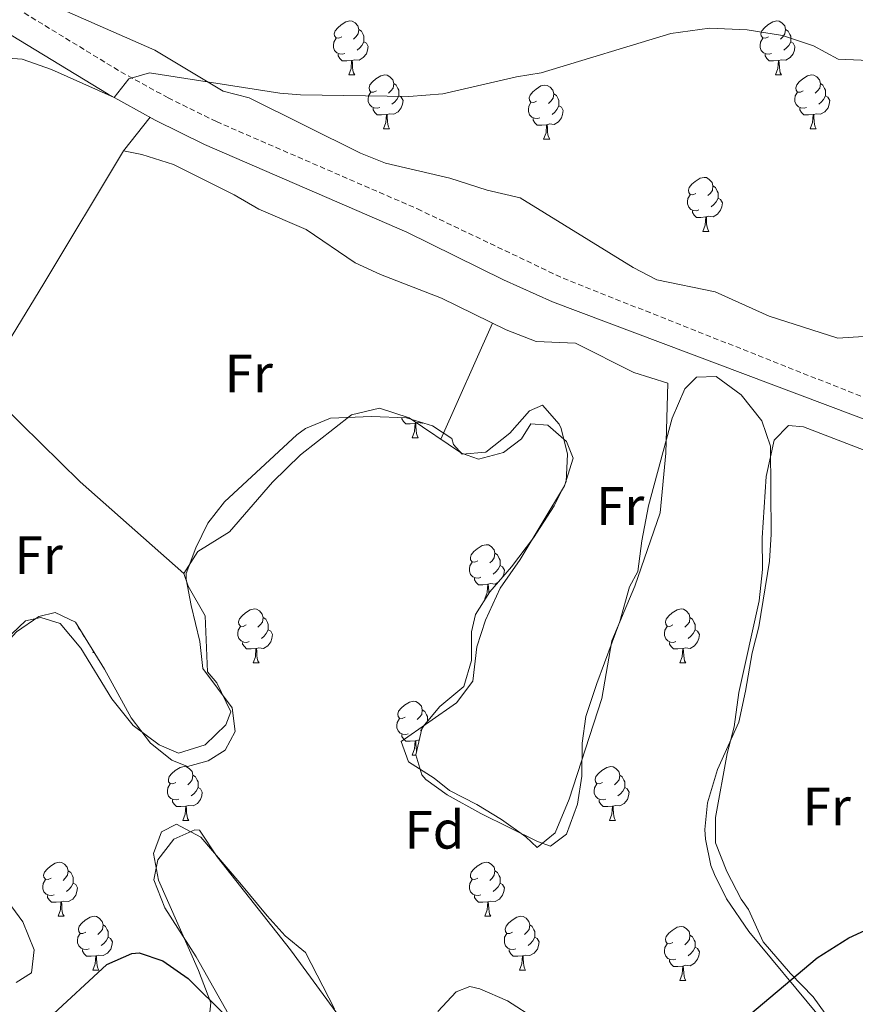
# Model space of a CAD drawing. Units: metres. Extents: x 552005 to 556483, y 4725922 to 4728927.
# Drawn here: x 555309 to 555464, y 4726762 to 4726945 of the extents above; entities that cross this region are included whole.
import ezdxf
from ezdxf.enums import TextEntityAlignment as Align

# ---------------------------------------------------------------- set-up
doc = ezdxf.new("R2010")
doc.units = ezdxf.units.M
doc.header["$MEASUREMENT"] = 0
doc.linetypes.add('TRAZOSX2', pattern=[1.5, 1, -0.5])
for name, color, linetype, lineweight in [('Level 21', 19, 'Continuous', 0), ('Level 35', 92, 'Continuous', 0), ('Level 36', 19, 'Continuous', 40), ('Level 37', 92, 'Continuous', 0), ('Level 4', 36, 'Continuous', 30), ('Level 5', 36, 'Continuous', 0)]:
    doc.layers.add(name, color=color, linetype=linetype, lineweight=lineweight)
doc.styles.add('Arial', font='ARIAL.TTF', dxfattribs={"height": 0.2})

msp = doc.modelspace()

# ---------------------------------------------------------------- linework, layer by layer
at = {"layer": 'Level 21', "color": 19, "linetype": 'Continuous', "lineweight": 0}
msp.add_polyline3d([(555845.51, 4726697.16, 573.94), (555786.59, 4726722.6, 574.78), (555772.47, 4726727.8, 574.96), (555759.83, 4726733.32, 574.96), (555744.79, 4726738.36, 574.72), (555701.43, 4726758.52, 574.48), (555655.99, 4726778.44, 574.84), (555609.99, 4726799.8, 575.32), (555565.07, 4726821.48, 576.22), (555543.75, 4726832.28, 576.52), (555507.55, 4726852.36, 577.36), (555494.15, 4726859.08, 577.48), (555478.91, 4726865.96, 577.54), (555407.65, 4726892.81, 578.2), (555398.52, 4726896.88, 578.42), (555380.57, 4726905.7, 579.06), (555342.97, 4726922.03, 579.86), (555333.81, 4726926.55, 580.04), (555325.04, 4726931.36, 580.22), (555307.05, 4726942.34, 580.62), (555286.05, 4726954.25, 580.96)], dxfattribs=at)
at = {"layer": 'Level 21', "color": 19, "linetype": 'TRAZOSX2', "lineweight": 0}
msp.add_polyline3d([(555309.47, 4726946.45, 580.62), (555327.43, 4726935.49, 580.22), (555336.2, 4726930.68, 580.03), (555345.18, 4726926.27, 579.86), (555382.55, 4726910.05, 579.06), (555409.63, 4726897.16, 578.2), (555480.35, 4726869.16, 577.54), (555495.66, 4726862.25, 577.48), (555509.19, 4726855.47, 577.36), (555545.39, 4726835.38, 576.52), (555566.62, 4726824.63, 576.22), (555611.49, 4726802.97, 575.32), (555657.43, 4726781.64, 574.84), (555702.87, 4726761.72, 574.48), (555746.09, 4726741.62, 574.72), (555761.09, 4726736.6, 574.96), (555773.78, 4726731.05, 574.96), (555787.89, 4726725.86, 574.78), (555847, 4726700.33, 573.94)], dxfattribs=at)
at = {"layer": 'Level 35', "color": 92, "linetype": 'Continuous', "lineweight": 0, "ltscale": 0.5}
for points in [[(555469.31, 4726886.6, 580.89), (555460.67, 4726886.04, 581.01), (555447.95, 4726890.12, 581.11), (555437.89, 4726894.62, 581.07), (555427.07, 4726896.85, 581.07), (555422.63, 4726899.14, 581.07), (555401.67, 4726912.13, 581.07), (555395.51, 4726913.51, 581.61), (555388.55, 4726915.73, 581.75), (555376.63, 4726918.53, 582.03), (555371.99, 4726920.4, 582.09), (555351.27, 4726930.69, 582.35), (555346.41, 4726931.92, 582.54), (555333.72, 4726939.56, 582.74), (555304.03, 4726952.61, 583.37)], [(555336.87, 4726807.65, 579.76), (555339.79, 4726806.45, 579.72), (555343.63, 4726807.49, 579.7), (555346.83, 4726809.49, 579.72), (555348.67, 4726812.93, 579.74), (555348.11, 4726817.33, 579.82), (555342.65, 4726824.66, 580.31), (555342.07, 4726829.65, 580.62), (555340.47, 4726836.37, 581), (555339.55, 4726841.25, 580.98), (555339.58, 4726842.33, 580.98), (555341.35, 4726847.09, 581), (555343.59, 4726851.65, 581.02), (555346.71, 4726855.65, 581.02), (555360.11, 4726868.05, 581), (555361.77, 4726869.25, 581), (555366.39, 4726871.17, 581.02), (555373.99, 4726871.5, 581.01), (555380.54, 4726871.21, 580.99), (555385.35, 4726869.73, 580.98), (555388.95, 4726867.41, 580.54), (555389.23, 4726866.29, 580.36), (555390.87, 4726864.45, 580.36), (555395.23, 4726864.85, 580.36), (555399.71, 4726868.37, 580.36), (555403.39, 4726872.53, 580.4), (555405.79, 4726873.57, 580.4), (555408.91, 4726870.05, 580.42), (555409.26, 4726869.28, 580.42), (555410.43, 4726864.45, 580.34), (555410.18, 4726859.31, 580.19), (555407.95, 4726854.85, 579.94), (555404.11, 4726848.93, 579.76), (555400.03, 4726843.57, 579.44), (555395.99, 4726838.92, 579.1), (555393.35, 4726834.69, 578.82), (555392.59, 4726831.45, 578.74), (555392.6, 4726826.13, 578.74), (555391.19, 4726821.33, 578.74), (555386.71, 4726817.57, 578.74), (555383.83, 4726814.21, 578.7), (555383.39, 4726813.43, 578.68), (555382.27, 4726808.61, 578.5), (555383.39, 4726804.93, 578.3), (555384.11, 4726804.06, 578.26), (555388.07, 4726801.17, 578.1), (555394.35, 4726797.73, 577.94), (555404.87, 4726792.53, 577.7), (555407.31, 4726791.65, 577.7), (555410.27, 4726793.88, 577.86), (555412.27, 4726799.48, 578.1), (555413.11, 4726804.68, 578.22), (555413.17, 4726810.77, 578.41), (555413.83, 4726815.73, 578.42), (555415.87, 4726821.89, 578.9), (555420.19, 4726833.41, 579.44), (555421.95, 4726839.81, 579.8), (555423.51, 4726842.69, 580.08), (555424.27, 4726848.37, 580.06), (555425.51, 4726854.85, 580.26), (555429.87, 4726871.17, 580.9), (555432.27, 4726876.61, 581.2), (555434.39, 4726878.77, 581.22), (555438.07, 4726878.92, 581.22), (555442.75, 4726875.48, 581.18)], [(555442.75, 4726875.48, 581.18), (555446.56, 4726870.7, 581.11), (555448.15, 4726865.96, 581), (555448.27, 4726849.6, 581), (555447.99, 4726844.6, 580.92), (555446.02, 4726832.38, 580.31), (555444.75, 4726827.56, 579.88), (555443.55, 4726820.44, 579.1), (555442.31, 4726814.68, 578.14), (555438.31, 4726805.88, 578.14), (555436.47, 4726799.72, 578.14), (555435.97, 4726794.73, 578.14), (555436.07, 4726792.92, 578.14), (555437.09, 4726788.05, 578.14), (555437.75, 4726786.36, 578.14), (555440, 4726781.89, 578.09), (555444.13, 4726775.78, 578.08), (555457.11, 4726760.2, 578.08), (555465.03, 4726749.48, 577.9)], [(555304.16, 4726764.94, 579.34), (555304.59, 4726765.81, 579.34), (555305.19, 4726769.97, 579.34), (555305.14, 4726774.96, 579.34), (555304.91, 4726777.49, 579.34), (555303.61, 4726782.31, 579.44), (555300.76, 4726786.92, 579.67), (555293.31, 4726795.97, 580.24), (555291.41, 4726798.99, 580.41), (555296.81, 4726807.49, 580.13), (555297.59, 4726812.45, 580.34), (555299.79, 4726817.73, 580.72), (555301.03, 4726819.97, 581.16), (555300.55, 4726821.89, 581.46), (555303.27, 4726826.29, 581.54), (555308.01, 4726831.5, 581.61), (555312.19, 4726834.29, 581.7), (555315.19, 4726835.09, 581.68), (555318.99, 4726833.25, 581.46), (555324.35, 4726824.53, 580.6), (555329.31, 4726815.49, 580.16), (555332.95, 4726810.76, 579.92), (555336.87, 4726807.65, 579.76)], [(555367.15, 4726761.41, 578.26), (555361.71, 4726771.89, 578.38), (555357.99, 4726775.01, 578.8), (555354.62, 4726778.68, 579.19), (555349.55, 4726784.85, 579.64), (555342.28, 4726793.29, 579.53), (555337.75, 4726795.73, 579.52), (555334.95, 4726794.29, 579.4), (555333.51, 4726790.29, 579.4), (555334.41, 4726785.36, 579.34), (555341.83, 4726768.53, 579.34), (555344.15, 4726762.53, 579.28), (555343.67, 4726757.89, 579.34)], [(555404.68, 4726759.47, 577.66), (555399.31, 4726762.9, 577.66), (555394.13, 4726765.16, 577.69), (555392.27, 4726765.57, 577.72), (555389.75, 4726764.61, 577.78), (555386.31, 4726760.92, 577.77)]]:
    msp.add_polyline3d(points, dxfattribs=at)
at = {"layer": 'Level 36', "color": 92, "linetype": 'Continuous', "lineweight": 0}
for points in [[(555368.47, 4726942.02, 0.01), (555367.93, 4726941.75, 0.01), (555367.41, 4726941.81, 0.01), (555367.14, 4726942.18, 0.01), (555367.09, 4726942.6, 0.01), (555367.25, 4726943.12, 0.01), (555367.73, 4726943.72, 0.01), (555368.36, 4726944.25, 0.01), (555369.26, 4726944.83, 0.01), (555370.01, 4726944.99, 0.01), (555370.43, 4726944.94, 0.01), (555370.96, 4726944.62, 0.01), (555371.49, 4726944.04, 0.01), (555371.65, 4726943.4, 0.01), (555371.54, 4726942.55, 0.01), (555371.11, 4726942.02, 0.01), (555370.69, 4726941.59, 0.01)], [(555447.79, 4726942.02, 0.01), (555447.26, 4726941.75, 0.01), (555446.73, 4726941.81, 0.01), (555446.47, 4726942.18, 0.01), (555446.41, 4726942.6, 0.01), (555446.57, 4726943.12, 0.01), (555447.05, 4726943.72, 0.01), (555447.69, 4726944.25, 0.01), (555448.59, 4726944.83, 0.01), (555449.33, 4726944.99, 0.01), (555449.76, 4726944.94, 0.01), (555450.29, 4726944.62, 0.01), (555450.82, 4726944.04, 0.01), (555450.98, 4726943.4, 0.01), (555450.87, 4726942.55, 0.01), (555450.44, 4726942.02, 0.01), (555450.02, 4726941.59, 0.01)], [(555371.65, 4726943.4, 0.01), (555372.13, 4726943.08, 0.01), (555372.44, 4726942.44, 0.01), (555372.6, 4726942.12, 0.01), (555372.6, 4726941.54, 0.01), (555372.6, 4726941.12, 0.01), (555372.23, 4726940.43, 0.01), (555371.81, 4726939.95, 0.01), (555371.33, 4726939.53, 0.01)], [(555450.98, 4726943.4, 0.01), (555451.45, 4726943.08, 0.01), (555451.77, 4726942.44, 0.01), (555451.93, 4726942.12, 0.01), (555451.93, 4726941.54, 0.01), (555451.93, 4726941.12, 0.01), (555451.56, 4726940.43, 0.01), (555451.14, 4726939.95, 0.01), (555450.66, 4726939.53, 0.01)], [(555369.05, 4726938.94, 0.01), (555368.63, 4726938.78, 0.01), (555368.04, 4726938.84, 0.01), (555367.57, 4726939.05, 0.01), (555367.14, 4726939.47, 0.01), (555366.93, 4726940.06, 0.01), (555366.93, 4726940.48, 0.01), (555366.98, 4726941.06, 0.01), (555367.41, 4726941.75, 0.01)], [(555372.6, 4726941.12, 0.01), (555373.05, 4726940.87, 0.01), (555373.4, 4726940.25, 0.01), (555373.29, 4726939.53, 0.01), (555373.08, 4726938.89, 0.01), (555372.49, 4726938.15, 0.01), (555371.7, 4726937.67, 0.01), (555370.85, 4726937.77, 0.01), (555370.42, 4726937.64, 0.01)], [(555448.38, 4726938.94, 0.01), (555447.95, 4726938.78, 0.01), (555447.37, 4726938.84, 0.01), (555446.89, 4726939.05, 0.01), (555446.47, 4726939.47, 0.01), (555446.25, 4726940.06, 0.01), (555446.25, 4726940.48, 0.01), (555446.31, 4726941.06, 0.01), (555446.73, 4726941.75, 0.01)], [(555451.93, 4726941.12, 0.01), (555452.38, 4726940.87, 0.01), (555452.73, 4726940.25, 0.01), (555452.62, 4726939.53, 0.01), (555452.41, 4726938.89, 0.01), (555451.82, 4726938.15, 0.01), (555451.03, 4726937.67, 0.01), (555450.18, 4726937.77, 0.01), (555449.75, 4726937.64, 0.01)], [(555370.31, 4726937.64, 0.01), (555369.42, 4726937.56, 0.01), (555368.57, 4726937.56, 0.01), (555368.15, 4726937.99, 0.01), (555367.83, 4726938.46, 0.01), (555367.83, 4726938.78, 0.01)], [(555369.77, 4726934.96, 0.01), (555370.2, 4726936.12, 0.01), (555370.31, 4726937.64, 0.01), (555370.42, 4726937.64, 0.01), (555370.45, 4726937.06, 0.01), (555370.49, 4726936.37, 0.01), (555370.56, 4726935.76, 0.01), (555370.67, 4726935.36, 0.01), (555370.89, 4726934.96, 0.01)], [(555449.64, 4726937.64, 0.01), (555448.75, 4726937.56, 0.01), (555447.9, 4726937.56, 0.01), (555447.48, 4726937.99, 0.01), (555447.16, 4726938.46, 0.01), (555447.16, 4726938.78, 0.01)], [(555449.09, 4726934.96, 0.01), (555449.53, 4726936.12, 0.01), (555449.64, 4726937.64, 0.01), (555449.75, 4726937.64, 0.01), (555449.78, 4726937.06, 0.01), (555449.82, 4726936.37, 0.01), (555449.89, 4726935.76, 0.01), (555450, 4726935.36, 0.01), (555450.22, 4726934.96, 0.01)], [(555369.77, 4726934.96, 0.01), (555370.89, 4726934.96, 0.01)], [(555374.94, 4726931.98, 0.01), (555374.41, 4726931.72, 0.01), (555373.88, 4726931.77, 0.01), (555373.61, 4726932.14, 0.01), (555373.56, 4726932.57, 0.01), (555373.72, 4726933.09, 0.01), (555374.2, 4726933.68, 0.01), (555374.83, 4726934.21, 0.01), (555375.73, 4726934.8, 0.01), (555376.48, 4726934.96, 0.01), (555376.91, 4726934.9, 0.01), (555377.43, 4726934.59, 0.01), (555377.97, 4726934, 0.01), (555378.13, 4726933.36, 0.01), (555378.01, 4726932.51, 0.01), (555377.59, 4726931.98, 0.01), (555377.17, 4726931.56, 0.01)], [(555449.09, 4726934.96, 0.01), (555450.22, 4726934.96, 0.01)], [(555454.27, 4726931.98, 0.01), (555453.74, 4726931.72, 0.01), (555453.21, 4726931.77, 0.01), (555452.94, 4726932.14, 0.01), (555452.89, 4726932.57, 0.01), (555453.05, 4726933.09, 0.01), (555453.53, 4726933.68, 0.01), (555454.16, 4726934.21, 0.01), (555455.06, 4726934.8, 0.01), (555455.81, 4726934.96, 0.01), (555456.23, 4726934.9, 0.01), (555456.76, 4726934.59, 0.01), (555457.29, 4726934, 0.01), (555457.45, 4726933.36, 0.01), (555457.34, 4726932.51, 0.01), (555456.92, 4726931.98, 0.01), (555456.5, 4726931.56, 0.01)], [(555378.13, 4726933.36, 0.01), (555378.6, 4726933.05, 0.01), (555378.91, 4726932.41, 0.01), (555379.07, 4726932.09, 0.01), (555379.07, 4726931.51, 0.01), (555379.07, 4726931.08, 0.01), (555378.71, 4726930.39, 0.01), (555378.29, 4726929.91, 0.01), (555377.81, 4726929.49, 0.01)], [(555404.71, 4726930.08, 0.01), (555404.18, 4726929.81, 0.01), (555403.65, 4726929.87, 0.01), (555403.39, 4726930.24, 0.01), (555403.33, 4726930.66, 0.01), (555403.49, 4726931.18, 0.01), (555403.97, 4726931.78, 0.01), (555404.61, 4726932.31, 0.01), (555405.51, 4726932.89, 0.01), (555406.25, 4726933.05, 0.01), (555406.68, 4726933, 0.01), (555407.21, 4726932.68, 0.01), (555407.74, 4726932.1, 0.01), (555407.9, 4726931.46, 0.01), (555407.79, 4726930.61, 0.01), (555407.36, 4726930.08, 0.01), (555406.94, 4726929.65, 0.01)], [(555457.45, 4726933.36, 0.01), (555457.93, 4726933.05, 0.01), (555458.24, 4726932.41, 0.01), (555458.4, 4726932.09, 0.01), (555458.4, 4726931.51, 0.01), (555458.4, 4726931.08, 0.01), (555458.03, 4726930.39, 0.01), (555457.61, 4726929.91, 0.01), (555457.13, 4726929.49, 0.01)], [(555375.53, 4726928.9, 0.01), (555375.1, 4726928.74, 0.01), (555374.51, 4726928.8, 0.01), (555374.04, 4726929.01, 0.01), (555373.61, 4726929.44, 0.01), (555373.4, 4726930.02, 0.01), (555373.4, 4726930.44, 0.01), (555373.45, 4726931.03, 0.01), (555373.88, 4726931.72, 0.01)], [(555379.07, 4726931.08, 0.01), (555379.53, 4726930.83, 0.01), (555379.87, 4726930.22, 0.01), (555379.77, 4726929.49, 0.01), (555379.55, 4726928.85, 0.01), (555378.97, 4726928.11, 0.01), (555378.17, 4726927.63, 0.01), (555377.33, 4726927.74, 0.01), (555376.89, 4726927.61, 0.01)], [(555407.9, 4726931.46, 0.01), (555408.37, 4726931.14, 0.01), (555408.69, 4726930.5, 0.01), (555408.85, 4726930.18, 0.01), (555408.85, 4726929.6, 0.01), (555408.85, 4726929.18, 0.01), (555408.48, 4726928.49, 0.01), (555408.06, 4726928.01, 0.01), (555407.58, 4726927.59, 0.01)], [(555454.85, 4726928.9, 0.01), (555454.43, 4726928.74, 0.01), (555453.84, 4726928.8, 0.01), (555453.37, 4726929.01, 0.01), (555452.94, 4726929.44, 0.01), (555452.73, 4726930.02, 0.01), (555452.73, 4726930.44, 0.01), (555452.78, 4726931.03, 0.01), (555453.21, 4726931.72, 0.01)], [(555458.4, 4726931.08, 0.01), (555458.86, 4726930.83, 0.01), (555459.2, 4726930.22, 0.01), (555459.09, 4726929.49, 0.01), (555458.88, 4726928.85, 0.01), (555458.3, 4726928.11, 0.01), (555457.5, 4726927.63, 0.01), (555456.65, 4726927.74, 0.01), (555456.22, 4726927.61, 0.01)], [(555376.79, 4726927.61, 0.01), (555375.89, 4726927.52, 0.01), (555375.05, 4726927.52, 0.01), (555374.63, 4726927.95, 0.01), (555374.31, 4726928.43, 0.01), (555374.31, 4726928.74, 0.01)], [(555405.3, 4726927, 0.01), (555404.87, 4726926.84, 0.01), (555404.29, 4726926.9, 0.01), (555403.81, 4726927.11, 0.01), (555403.39, 4726927.53, 0.01), (555403.17, 4726928.12, 0.01), (555403.17, 4726928.54, 0.01), (555403.23, 4726929.12, 0.01), (555403.65, 4726929.81, 0.01)], [(555408.85, 4726929.18, 0.01), (555409.3, 4726928.93, 0.01), (555409.65, 4726928.31, 0.01), (555409.54, 4726927.59, 0.01), (555409.33, 4726926.95, 0.01), (555408.74, 4726926.21, 0.01), (555407.95, 4726925.73, 0.01), (555407.1, 4726925.83, 0.01), (555406.67, 4726925.7, 0.01)], [(555456.11, 4726927.61, 0.01), (555455.22, 4726927.52, 0.01), (555454.38, 4726927.52, 0.01), (555453.95, 4726927.95, 0.01), (555453.63, 4726928.43, 0.01), (555453.63, 4726928.74, 0.01)], [(555327.91, 4726920.85, 579.74), (555332.86, 4726927.07, 580.06)], [(555376.24, 4726924.92, 0.01), (555376.67, 4726926.08, 0.01), (555376.79, 4726927.61, 0.01), (555376.89, 4726927.61, 0.01), (555376.93, 4726927.02, 0.01), (555376.97, 4726926.34, 0.01), (555377.03, 4726925.72, 0.01), (555377.15, 4726925.32, 0.01), (555377.37, 4726924.92, 0.01)], [(555406.56, 4726925.7, 0.01), (555405.67, 4726925.62, 0.01), (555404.82, 4726925.62, 0.01), (555404.4, 4726926.05, 0.01), (555404.08, 4726926.52, 0.01), (555404.08, 4726926.84, 0.01)], [(555455.57, 4726924.92, 0.01), (555456, 4726926.08, 0.01), (555456.11, 4726927.61, 0.01), (555456.22, 4726927.61, 0.01), (555456.26, 4726927.02, 0.01), (555456.29, 4726926.34, 0.01), (555456.36, 4726925.72, 0.01), (555456.48, 4726925.32, 0.01), (555456.69, 4726924.92, 0.01)], [(555376.24, 4726924.92, 0.01), (555377.37, 4726924.92, 0.01)], [(555406.01, 4726923.02, 0.01), (555406.45, 4726924.18, 0.01), (555406.56, 4726925.7, 0.01), (555406.67, 4726925.7, 0.01), (555406.7, 4726925.12, 0.01), (555406.74, 4726924.43, 0.01), (555406.81, 4726923.82, 0.01), (555406.92, 4726923.42, 0.01), (555407.14, 4726923.02, 0.01)], [(555455.57, 4726924.92, 0.01), (555456.69, 4726924.92, 0.01)], [(555406.01, 4726923.02, 0.01), (555407.14, 4726923.02, 0.01)], [(555296.23, 4726868.61, 578.5), (555313.11, 4726896.21, 578.66), (555327.91, 4726920.85, 579.74), (555331.31, 4726920.13, 579.7), (555337.19, 4726918.29, 579.72), (555348.47, 4726912.69, 579.62), (555353.07, 4726909.97, 579.36), (555361.87, 4726906.21, 579.12), (555370.95, 4726900.05, 578.82), (555375.71, 4726897.89, 578.38), (555386.99, 4726893.49, 578.32), (555399.03, 4726887.57, 577.94), (555404.59, 4726885.41, 577.94), (555411.95, 4726885.09, 577.82), (555422.75, 4726879.65, 577.56), (555429.11, 4726877.65, 577.54)], [(555434.29, 4726912.94, 0.01), (555433.76, 4726912.67, 0.01), (555433.23, 4726912.72, 0.01), (555432.97, 4726913.1, 0.01), (555432.91, 4726913.52, 0.01), (555433.07, 4726914.04, 0.01), (555433.55, 4726914.64, 0.01), (555434.19, 4726915.16, 0.01), (555435.09, 4726915.75, 0.01), (555435.83, 4726915.91, 0.01), (555436.25, 4726915.86, 0.01), (555436.79, 4726915.54, 0.01), (555437.31, 4726914.96, 0.01), (555437.47, 4726914.32, 0.01), (555437.37, 4726913.46, 0.01), (555436.94, 4726912.94, 0.01), (555436.52, 4726912.51, 0.01)], [(555437.47, 4726914.32, 0.01), (555437.95, 4726914, 0.01), (555438.27, 4726913.36, 0.01), (555438.43, 4726913.04, 0.01), (555438.43, 4726912.46, 0.01), (555438.43, 4726912.04, 0.01), (555438.05, 4726911.34, 0.01), (555437.63, 4726910.86, 0.01), (555437.15, 4726910.44, 0.01)], [(555434.87, 4726909.86, 0.01), (555434.45, 4726909.7, 0.01), (555433.87, 4726909.76, 0.01), (555433.39, 4726909.96, 0.01), (555432.97, 4726910.39, 0.01), (555432.75, 4726910.98, 0.01), (555432.75, 4726911.4, 0.01), (555432.81, 4726911.98, 0.01), (555433.23, 4726912.67, 0.01)], [(555438.43, 4726912.04, 0.01), (555438.88, 4726911.78, 0.01), (555439.23, 4726911.17, 0.01), (555439.11, 4726910.44, 0.01), (555438.91, 4726909.8, 0.01), (555438.32, 4726909.06, 0.01), (555437.53, 4726908.58, 0.01), (555436.67, 4726908.69, 0.01), (555436.25, 4726908.56, 0.01)], [(555436.13, 4726908.56, 0.01), (555435.25, 4726908.48, 0.01), (555434.4, 4726908.48, 0.01), (555433.97, 4726908.9, 0.01), (555433.65, 4726909.38, 0.01), (555433.65, 4726909.7, 0.01)], [(555435.59, 4726905.88, 0.01), (555436.03, 4726907.04, 0.01), (555436.13, 4726908.56, 0.01), (555436.25, 4726908.56, 0.01), (555436.28, 4726907.98, 0.01), (555436.31, 4726907.29, 0.01), (555436.39, 4726906.68, 0.01), (555436.5, 4726906.28, 0.01), (555436.71, 4726905.88, 0.01)], [(555435.59, 4726905.88, 0.01), (555436.71, 4726905.88, 0.01)], [(555396.52, 4726888.8, 578.02), (555386.91, 4726867.26, 577.76)], [(555301.54, 4726877.29, 578.55), (555319.87, 4726859.33, 577.79), (555339.11, 4726842.29, 577.56)], [(555429.11, 4726877.65, 577.54), (555428.75, 4726864.69, 577.2), (555427.67, 4726853.56, 576.96), (555422.95, 4726839.97, 576.58), (555418.67, 4726829.81, 576.4), (555416.83, 4726819.08, 575.98), (555410.75, 4726800.37, 575.7), (555408.15, 4726794.13, 575.64), (555404.79, 4726791.41, 575.6), (555402.67, 4726793.41, 575.6), (555398.19, 4726796.61, 575.64), (555393.59, 4726799.41, 575.72), (555388.51, 4726801.97, 575.84), (555385.63, 4726804.29, 576.02), (555380.87, 4726807.33, 576.1), (555379.51, 4726811.09, 576.1), (555389.83, 4726818.29, 576.26), (555392.83, 4726822.29, 576.26), (555393.59, 4726828.69, 576.38), (555395.19, 4726833.65, 576.46), (555397.91, 4726839.57, 576.58), (555401.67, 4726844.93, 576.78), (555409.91, 4726858.61, 577.02), (555411.51, 4726863.73, 577.18), (555410.23, 4726866.85, 577.48), (555406.79, 4726869.89, 577.7), (555403.63, 4726870.13, 577.74), (555401.91, 4726867.33, 577.7), (555398.55, 4726864.77, 577.7), (555393.87, 4726863.57, 577.7), (555390.71, 4726864.69, 577.72), (555381.03, 4726871.25, 577.82), (555375.47, 4726873.01, 577.86), (555370.31, 4726871.81, 577.88), (555360.79, 4726864.37, 577.72), (555355.59, 4726859.25, 577.6), (555347.59, 4726850.05, 577.48), (555341.71, 4726846.37, 577.6), (555339.11, 4726842.29, 577.56), (555339.95, 4726839.97, 577.42), (555343.11, 4726834.45, 577.3), (555343.51, 4726824.05, 577.08), (555345.23, 4726821.97, 577.06), (555347.87, 4726816.61, 576.84), (555346.95, 4726814.21, 576.84), (555343.07, 4726810.45, 576.84), (555338.15, 4726808.93, 576.84), (555334.55, 4726810.45, 576.84), (555329.71, 4726814.05, 577), (555325.75, 4726819.01, 577.28), (555319.99, 4726828.45, 577.72), (555316.15, 4726833.01, 577.72), (555312.55, 4726834.13, 577.72), (555309.67, 4726833.49, 577.72), (555301.91, 4726826.13, 577.7)], [(555382.11, 4726870.22, 0.01), (555381.22, 4726870.14, 0.01), (555380.37, 4726870.14, 0.01), (555379.95, 4726870.57, 0.01), (555379.63, 4726871.04, 0.01), (555379.63, 4726871.25, 0.01)], [(555381.56, 4726867.54, 0.01), (555382, 4726868.7, 0.01), (555382.11, 4726870.22, 0.01), (555382.22, 4726870.22, 0.01), (555382.25, 4726869.64, 0.01), (555382.29, 4726868.95, 0.01), (555382.36, 4726868.34, 0.01), (555382.47, 4726867.94, 0.01), (555382.69, 4726867.54, 0.01)], [(555383.55, 4726870.28, 0.01), (555383.5, 4726870.25, 0.01), (555382.65, 4726870.35, 0.01), (555382.22, 4726870.22, 0.01)], [(555477.23, 4726859.08, 576.98), (555474.43, 4726861.8, 577.06), (555454.31, 4726869.56, 577.24), (555451.55, 4726869.8, 577.24), (555448.87, 4726867.08, 577.24), (555447.35, 4726860.36, 577.22), (555446.63, 4726848.92, 577.2), (555446.67, 4726843.08, 576.7), (555446.07, 4726837.24, 576.5), (555442.27, 4726820.2, 575.84), (555441.43, 4726813.8, 575.48), (555440.11, 4726808.84, 575.38), (555437.95, 4726797, 575.16), (555437.95, 4726792.28, 575.14), (555440.03, 4726786.92, 575.12), (555442.71, 4726781.8, 575.34), (555444.11, 4726779.88, 575.32), (555446.83, 4726773.88, 575.2), (555451.87, 4726767.96, 575.08), (555456.11, 4726763.64, 575.08), (555460.23, 4726757.88, 574.96), (555463.95, 4726751.56, 574.84), (555475.31, 4726726.84, 574.6), (555478.13, 4726717.09, 573.84)], [(555381.56, 4726867.54, 0.01), (555382.69, 4726867.54, 0.01)], [(555393.77, 4726844.69, 0.01), (555393.23, 4726844.42, 0.01), (555392.71, 4726844.48, 0.01), (555392.44, 4726844.85, 0.01), (555392.39, 4726845.28, 0.01), (555392.55, 4726845.8, 0.01), (555393.03, 4726846.39, 0.01), (555393.66, 4726846.92, 0.01), (555394.56, 4726847.5, 0.01), (555395.31, 4726847.66, 0.01), (555395.73, 4726847.61, 0.01), (555396.26, 4726847.3, 0.01), (555396.79, 4726846.71, 0.01), (555396.95, 4726846.07, 0.01), (555396.84, 4726845.22, 0.01), (555396.41, 4726844.69, 0.01), (555395.99, 4726844.26, 0.01)], [(555396.95, 4726846.07, 0.01), (555397.43, 4726845.76, 0.01), (555397.74, 4726845.12, 0.01), (555397.9, 4726844.8, 0.01), (555397.9, 4726844.22, 0.01), (555397.9, 4726843.79, 0.01), (555397.53, 4726843.1, 0.01), (555397.11, 4726842.62, 0.01), (555396.63, 4726842.2, 0.01)], [(555394.35, 4726841.61, 0.01), (555393.93, 4726841.45, 0.01), (555393.34, 4726841.51, 0.01), (555392.87, 4726841.72, 0.01), (555392.44, 4726842.14, 0.01), (555392.23, 4726842.73, 0.01), (555392.23, 4726843.15, 0.01), (555392.28, 4726843.74, 0.01), (555392.71, 4726844.42, 0.01)], [(555397.9, 4726843.79, 0.01), (555398.35, 4726843.54, 0.01), (555398.7, 4726842.92, 0.01), (555398.59, 4726842.2, 0.01), (555398.44, 4726841.74, 0.01)], [(555395.61, 4726840.32, 0.01), (555394.72, 4726840.23, 0.01), (555393.87, 4726840.23, 0.01), (555393.45, 4726840.66, 0.01), (555393.13, 4726841.14, 0.01), (555393.13, 4726841.45, 0.01)], [(555395.07, 4726837.63, 0.01), (555395.5, 4726838.79, 0.01), (555395.61, 4726840.32, 0.01), (555395.72, 4726840.32, 0.01), (555395.75, 4726839.73, 0.01), (555395.79, 4726839.04, 0.01), (555395.83, 4726838.66, 0.01)], [(555397.48, 4726840.63, 0.01), (555397, 4726840.34, 0.01), (555396.15, 4726840.44, 0.01), (555395.72, 4726840.32, 0.01)], [(555395.07, 4726837.63, 0.01), (555395.19, 4726837.63, 0.01)], [(555350.69, 4726832.75, 0.01), (555350.15, 4726832.49, 0.01), (555349.63, 4726832.54, 0.01), (555349.36, 4726832.91, 0.01), (555349.31, 4726833.34, 0.01), (555349.47, 4726833.86, 0.01), (555349.95, 4726834.45, 0.01), (555350.58, 4726834.98, 0.01), (555351.48, 4726835.57, 0.01), (555352.23, 4726835.73, 0.01), (555352.65, 4726835.67, 0.01), (555353.18, 4726835.36, 0.01), (555353.71, 4726834.77, 0.01), (555353.87, 4726834.13, 0.01), (555353.76, 4726833.28, 0.01), (555353.33, 4726832.75, 0.01), (555352.91, 4726832.33, 0.01)], [(555430.01, 4726832.75, 0.01), (555429.48, 4726832.48, 0.01), (555428.95, 4726832.54, 0.01), (555428.69, 4726832.91, 0.01), (555428.63, 4726833.33, 0.01), (555428.79, 4726833.85, 0.01), (555429.27, 4726834.45, 0.01), (555429.91, 4726834.98, 0.01), (555430.81, 4726835.56, 0.01), (555431.55, 4726835.72, 0.01), (555431.98, 4726835.67, 0.01), (555432.51, 4726835.35, 0.01), (555433.04, 4726834.77, 0.01), (555433.2, 4726834.13, 0.01), (555433.09, 4726833.28, 0.01), (555432.66, 4726832.75, 0.01), (555432.24, 4726832.32, 0.01)], [(555353.87, 4726834.13, 0.01), (555354.35, 4726833.82, 0.01), (555354.66, 4726833.18, 0.01), (555354.82, 4726832.86, 0.01), (555354.82, 4726832.28, 0.01), (555354.82, 4726831.85, 0.01), (555354.45, 4726831.16, 0.01), (555354.03, 4726830.68, 0.01), (555353.55, 4726830.26, 0.01)], [(555433.2, 4726834.13, 0.01), (555433.67, 4726833.81, 0.01), (555433.99, 4726833.17, 0.01), (555434.15, 4726832.85, 0.01), (555434.15, 4726832.27, 0.01), (555434.15, 4726831.85, 0.01), (555433.78, 4726831.16, 0.01), (555433.36, 4726830.68, 0.01), (555432.88, 4726830.26, 0.01)], [(555319.86, 4726831.84, 0.01), (555319.59, 4726832.11, 0.01), (555319.43, 4726832.54, 0.01)], [(555351.27, 4726829.67, 0.01), (555350.85, 4726829.51, 0.01), (555350.26, 4726829.57, 0.01), (555349.79, 4726829.78, 0.01), (555349.36, 4726830.21, 0.01), (555349.15, 4726830.79, 0.01), (555349.15, 4726831.21, 0.01), (555349.2, 4726831.8, 0.01), (555349.63, 4726832.49, 0.01)], [(555354.82, 4726831.85, 0.01), (555355.27, 4726831.6, 0.01), (555355.62, 4726830.99, 0.01), (555355.51, 4726830.26, 0.01), (555355.3, 4726829.62, 0.01), (555354.71, 4726828.88, 0.01), (555353.92, 4726828.4, 0.01), (555353.07, 4726828.51, 0.01), (555352.64, 4726828.38, 0.01)], [(555430.6, 4726829.67, 0.01), (555430.17, 4726829.51, 0.01), (555429.59, 4726829.57, 0.01), (555429.11, 4726829.78, 0.01), (555428.69, 4726830.2, 0.01), (555428.47, 4726830.79, 0.01), (555428.47, 4726831.21, 0.01), (555428.53, 4726831.79, 0.01), (555428.95, 4726832.48, 0.01)], [(555434.15, 4726831.85, 0.01), (555434.6, 4726831.6, 0.01), (555434.95, 4726830.98, 0.01), (555434.84, 4726830.26, 0.01), (555434.63, 4726829.62, 0.01), (555434.04, 4726828.88, 0.01), (555433.25, 4726828.4, 0.01), (555432.4, 4726828.5, 0.01), (555431.97, 4726828.37, 0.01)], [(555320.61, 4726830.61, 0.01), (555320.6, 4726830.63, 0.01), (555320.28, 4726831.1, 0.01), (555320.28, 4726831.16, 0.01)], [(555352.53, 4726828.38, 0.01), (555351.64, 4726828.29, 0.01), (555350.79, 4726828.29, 0.01), (555350.37, 4726828.72, 0.01), (555350.05, 4726829.2, 0.01), (555350.05, 4726829.51, 0.01)], [(555431.86, 4726828.37, 0.01), (555430.97, 4726828.29, 0.01), (555430.12, 4726828.29, 0.01), (555429.7, 4726828.72, 0.01), (555429.38, 4726829.19, 0.01), (555429.38, 4726829.51, 0.01)], [(555322.21, 4726827.6, 0.01), (555322.31, 4726827.85, 0.01)], [(555322.21, 4726827.6, 0.01), (555322.46, 4726827.6, 0.01)], [(555351.99, 4726825.69, 0.01), (555352.42, 4726826.85, 0.01), (555352.53, 4726828.38, 0.01), (555352.64, 4726828.38, 0.01), (555352.67, 4726827.79, 0.01), (555352.71, 4726827.11, 0.01), (555352.78, 4726826.49, 0.01), (555352.89, 4726826.09, 0.01), (555353.11, 4726825.69, 0.01)], [(555431.31, 4726825.69, 0.01), (555431.75, 4726826.85, 0.01), (555431.86, 4726828.37, 0.01), (555431.97, 4726828.37, 0.01), (555432, 4726827.79, 0.01), (555432.04, 4726827.1, 0.01), (555432.11, 4726826.49, 0.01), (555432.22, 4726826.09, 0.01), (555432.44, 4726825.69, 0.01)], [(555351.99, 4726825.69, 0.01), (555353.11, 4726825.69, 0.01)], [(555431.31, 4726825.69, 0.01), (555432.44, 4726825.69, 0.01)], [(555380.26, 4726815.61, 0.01), (555379.73, 4726815.34, 0.01), (555379.2, 4726815.4, 0.01), (555378.94, 4726815.77, 0.01), (555378.88, 4726816.19, 0.01), (555379.04, 4726816.71, 0.01), (555379.52, 4726817.31, 0.01), (555380.16, 4726817.84, 0.01), (555381.06, 4726818.42, 0.01), (555381.8, 4726818.58, 0.01), (555382.23, 4726818.53, 0.01), (555382.76, 4726818.21, 0.01), (555383.29, 4726817.63, 0.01), (555383.45, 4726816.99, 0.01), (555383.34, 4726816.14, 0.01), (555382.91, 4726815.61, 0.01), (555382.49, 4726815.18, 0.01)], [(555383.45, 4726816.99, 0.01), (555383.92, 4726816.67, 0.01), (555384.24, 4726816.03, 0.01), (555384.4, 4726815.71, 0.01), (555384.4, 4726815.13, 0.01), (555384.4, 4726814.87, 0.01)], [(555380.85, 4726812.53, 0.01), (555380.42, 4726812.37, 0.01), (555379.84, 4726812.43, 0.01), (555379.36, 4726812.64, 0.01), (555378.94, 4726813.06, 0.01), (555378.72, 4726813.65, 0.01), (555378.72, 4726814.07, 0.01), (555378.78, 4726814.65, 0.01), (555379.2, 4726815.34, 0.01)], [(555383.37, 4726813.33, 0.01), (555383.13, 4726813.12, 0.01)], [(555382.11, 4726811.23, 0.01), (555381.22, 4726811.15, 0.01), (555380.37, 4726811.15, 0.01), (555379.95, 4726811.58, 0.01), (555379.63, 4726812.05, 0.01), (555379.63, 4726812.37, 0.01)], [(555381.56, 4726808.55, 0.01), (555382, 4726809.71, 0.01), (555382.11, 4726811.23, 0.01), (555382.22, 4726811.23, 0.01), (555382.25, 4726810.65, 0.01), (555382.29, 4726809.96, 0.01), (555382.36, 4726809.35, 0.01), (555382.4, 4726809.19, 0.01)], [(555382.9, 4726811.33, 0.01), (555382.65, 4726811.36, 0.01), (555382.22, 4726811.23, 0.01)], [(555381.56, 4726808.55, 0.01), (555382.29, 4726808.55, 0.01)], [(555337.63, 4726803.47, 0.01), (555337.09, 4726803.2, 0.01), (555336.57, 4726803.26, 0.01), (555336.3, 4726803.63, 0.01), (555336.25, 4726804.05, 0.01), (555336.41, 4726804.57, 0.01), (555336.89, 4726805.17, 0.01), (555337.52, 4726805.7, 0.01), (555338.42, 4726806.28, 0.01), (555339.17, 4726806.44, 0.01), (555339.59, 4726806.39, 0.01), (555340.12, 4726806.07, 0.01), (555340.65, 4726805.49, 0.01), (555340.81, 4726804.85, 0.01), (555340.7, 4726804, 0.01), (555340.27, 4726803.47, 0.01), (555339.85, 4726803.04, 0.01)], [(555416.95, 4726803.47, 0.01), (555416.42, 4726803.2, 0.01), (555415.89, 4726803.26, 0.01), (555415.63, 4726803.63, 0.01), (555415.57, 4726804.05, 0.01), (555415.73, 4726804.57, 0.01), (555416.21, 4726805.17, 0.01), (555416.85, 4726805.7, 0.01), (555417.75, 4726806.28, 0.01), (555418.49, 4726806.44, 0.01), (555418.92, 4726806.39, 0.01), (555419.45, 4726806.07, 0.01), (555419.98, 4726805.49, 0.01), (555420.14, 4726804.85, 0.01), (555420.03, 4726804, 0.01), (555419.6, 4726803.47, 0.01), (555419.18, 4726803.04, 0.01)], [(555340.81, 4726804.85, 0.01), (555341.29, 4726804.53, 0.01), (555341.6, 4726803.89, 0.01), (555341.76, 4726803.57, 0.01), (555341.76, 4726802.99, 0.01), (555341.76, 4726802.57, 0.01), (555341.39, 4726801.88, 0.01), (555340.97, 4726801.4, 0.01), (555340.49, 4726800.98, 0.01)], [(555420.14, 4726804.85, 0.01), (555420.61, 4726804.53, 0.01), (555420.93, 4726803.89, 0.01), (555421.09, 4726803.57, 0.01), (555421.09, 4726802.99, 0.01), (555421.09, 4726802.57, 0.01), (555420.72, 4726801.88, 0.01), (555420.3, 4726801.4, 0.01), (555419.82, 4726800.98, 0.01)], [(555338.21, 4726800.39, 0.01), (555337.79, 4726800.23, 0.01), (555337.2, 4726800.29, 0.01), (555336.73, 4726800.5, 0.01), (555336.3, 4726800.92, 0.01), (555336.09, 4726801.51, 0.01), (555336.09, 4726801.93, 0.01), (555336.14, 4726802.51, 0.01), (555336.57, 4726803.2, 0.01)], [(555341.76, 4726802.57, 0.01), (555342.21, 4726802.32, 0.01), (555342.56, 4726801.7, 0.01), (555342.45, 4726800.98, 0.01), (555342.24, 4726800.34, 0.01), (555341.65, 4726799.6, 0.01), (555340.86, 4726799.12, 0.01), (555340.01, 4726799.22, 0.01), (555339.58, 4726799.09, 0.01)], [(555417.54, 4726800.39, 0.01), (555417.11, 4726800.23, 0.01), (555416.53, 4726800.29, 0.01), (555416.05, 4726800.5, 0.01), (555415.63, 4726800.92, 0.01), (555415.41, 4726801.51, 0.01), (555415.41, 4726801.93, 0.01), (555415.47, 4726802.51, 0.01), (555415.89, 4726803.2, 0.01)], [(555421.09, 4726802.57, 0.01), (555421.54, 4726802.32, 0.01), (555421.89, 4726801.7, 0.01), (555421.78, 4726800.98, 0.01), (555421.57, 4726800.34, 0.01), (555420.98, 4726799.6, 0.01), (555420.19, 4726799.12, 0.01), (555419.34, 4726799.22, 0.01), (555418.91, 4726799.09, 0.01)], [(555339.47, 4726799.09, 0.01), (555338.58, 4726799.01, 0.01), (555337.73, 4726799.01, 0.01), (555337.31, 4726799.44, 0.01), (555336.99, 4726799.91, 0.01), (555336.99, 4726800.23, 0.01)], [(555418.8, 4726799.09, 0.01), (555417.91, 4726799.01, 0.01), (555417.06, 4726799.01, 0.01), (555416.64, 4726799.44, 0.01), (555416.32, 4726799.91, 0.01), (555416.32, 4726800.23, 0.01)], [(555338.93, 4726796.41, 0.01), (555339.36, 4726797.57, 0.01), (555339.47, 4726799.09, 0.01), (555339.58, 4726799.09, 0.01), (555339.61, 4726798.51, 0.01), (555339.65, 4726797.82, 0.01), (555339.72, 4726797.21, 0.01), (555339.83, 4726796.81, 0.01), (555340.05, 4726796.41, 0.01)], [(555418.25, 4726796.41, 0.01), (555418.69, 4726797.57, 0.01), (555418.8, 4726799.09, 0.01), (555418.91, 4726799.09, 0.01), (555418.94, 4726798.51, 0.01), (555418.98, 4726797.82, 0.01), (555419.05, 4726797.21, 0.01), (555419.16, 4726796.81, 0.01), (555419.38, 4726796.41, 0.01)], [(555338.93, 4726796.41, 0.01), (555340.05, 4726796.41, 0.01)], [(555418.25, 4726796.41, 0.01), (555419.38, 4726796.41, 0.01)], [(555345.31, 4726789.65, 576.22), (555358.95, 4726772.37, 575.74), (555374.11, 4726751.65, 575.38), (555377.39, 4726746.13, 575.08), (555384.15, 4726736.21, 574.9), (555387.15, 4726731.09, 574.9), (555386.71, 4726726.29, 574.9), (555384.71, 4726723.89, 574.9), (555380.71, 4726720.37, 574.9), (555375.27, 4726719.01, 574.9), (555372.95, 4726720.37, 574.9), (555368.87, 4726725.41, 574.9), (555361.75, 4726736.85, 575.14), (555358.15, 4726743.33, 575.2), (555349.35, 4726757.01, 575.62), (555341.43, 4726771.09, 576.04), (555335.59, 4726780.21, 576.28), (555333.55, 4726785.41, 576.28), (555334.31, 4726789.09, 576.16), (555337.27, 4726792.93, 576.16), (555341.15, 4726794.69, 576.16), (555342.03, 4726794.61, 576.16), (555345.31, 4726789.65, 576.22)], [(555314.44, 4726785.7, 0.01), (555313.91, 4726785.43, 0.01), (555313.38, 4726785.49, 0.01), (555313.11, 4726785.86, 0.01), (555313.06, 4726786.28, 0.01), (555313.22, 4726786.8, 0.01), (555313.7, 4726787.4, 0.01), (555314.33, 4726787.93, 0.01), (555315.23, 4726788.51, 0.01), (555315.98, 4726788.67, 0.01), (555316.4, 4726788.62, 0.01), (555316.93, 4726788.3, 0.01), (555317.46, 4726787.72, 0.01), (555317.62, 4726787.08, 0.01), (555317.51, 4726786.23, 0.01), (555317.09, 4726785.7, 0.01), (555316.67, 4726785.27, 0.01)], [(555393.76, 4726785.7, 0.01), (555393.23, 4726785.43, 0.01), (555392.7, 4726785.49, 0.01), (555392.44, 4726785.86, 0.01), (555392.38, 4726786.28, 0.01), (555392.54, 4726786.8, 0.01), (555393.02, 4726787.4, 0.01), (555393.66, 4726787.93, 0.01), (555394.56, 4726788.51, 0.01), (555395.3, 4726788.67, 0.01), (555395.73, 4726788.62, 0.01), (555396.26, 4726788.3, 0.01), (555396.79, 4726787.72, 0.01), (555396.95, 4726787.08, 0.01), (555396.84, 4726786.23, 0.01), (555396.41, 4726785.7, 0.01), (555395.99, 4726785.27, 0.01)], [(555315.02, 4726782.62, 0.01), (555314.6, 4726782.46, 0.01), (555314.01, 4726782.52, 0.01), (555313.54, 4726782.73, 0.01), (555313.11, 4726783.15, 0.01), (555312.9, 4726783.74, 0.01), (555312.9, 4726784.16, 0.01), (555312.95, 4726784.74, 0.01), (555313.38, 4726785.43, 0.01)], [(555317.62, 4726787.08, 0.01), (555318.1, 4726786.76, 0.01), (555318.41, 4726786.12, 0.01), (555318.57, 4726785.8, 0.01), (555318.57, 4726785.22, 0.01), (555318.57, 4726784.8, 0.01), (555318.2, 4726784.11, 0.01), (555317.78, 4726783.63, 0.01), (555317.3, 4726783.21, 0.01)], [(555394.35, 4726782.62, 0.01), (555393.92, 4726782.46, 0.01), (555393.34, 4726782.52, 0.01), (555392.86, 4726782.73, 0.01), (555392.44, 4726783.15, 0.01), (555392.22, 4726783.74, 0.01), (555392.22, 4726784.16, 0.01), (555392.28, 4726784.74, 0.01), (555392.7, 4726785.43, 0.01)], [(555396.95, 4726787.08, 0.01), (555397.42, 4726786.76, 0.01), (555397.74, 4726786.12, 0.01), (555397.9, 4726785.8, 0.01), (555397.9, 4726785.22, 0.01), (555397.9, 4726784.8, 0.01), (555397.53, 4726784.11, 0.01), (555397.11, 4726783.63, 0.01), (555396.63, 4726783.21, 0.01)], [(555318.57, 4726784.8, 0.01), (555319.03, 4726784.55, 0.01), (555319.37, 4726783.93, 0.01), (555319.26, 4726783.21, 0.01), (555319.05, 4726782.57, 0.01), (555318.47, 4726781.83, 0.01), (555317.67, 4726781.35, 0.01), (555316.82, 4726781.45, 0.01), (555316.39, 4726781.32, 0.01)], [(555397.9, 4726784.8, 0.01), (555398.35, 4726784.55, 0.01), (555398.7, 4726783.93, 0.01), (555398.59, 4726783.21, 0.01), (555398.38, 4726782.57, 0.01), (555397.79, 4726781.83, 0.01), (555397, 4726781.35, 0.01), (555396.15, 4726781.45, 0.01), (555395.72, 4726781.32, 0.01)], [(555305.31, 4726782.93, 576.58), (555309.19, 4726777.57, 576.1), (555311.31, 4726772.37, 575.9)], [(555316.28, 4726781.32, 0.01), (555315.39, 4726781.24, 0.01), (555314.55, 4726781.24, 0.01), (555314.12, 4726781.67, 0.01), (555313.8, 4726782.14, 0.01), (555313.8, 4726782.46, 0.01)], [(555395.61, 4726781.32, 0.01), (555394.72, 4726781.24, 0.01), (555393.87, 4726781.24, 0.01), (555393.45, 4726781.67, 0.01), (555393.13, 4726782.14, 0.01), (555393.13, 4726782.46, 0.01)], [(555315.74, 4726778.64, 0.01), (555316.17, 4726779.8, 0.01), (555316.28, 4726781.32, 0.01), (555316.39, 4726781.32, 0.01), (555316.43, 4726780.74, 0.01), (555316.46, 4726780.05, 0.01), (555316.53, 4726779.44, 0.01), (555316.65, 4726779.04, 0.01), (555316.86, 4726778.64, 0.01)], [(555395.06, 4726778.64, 0.01), (555395.5, 4726779.8, 0.01), (555395.61, 4726781.32, 0.01), (555395.72, 4726781.32, 0.01), (555395.75, 4726780.74, 0.01), (555395.79, 4726780.05, 0.01), (555395.86, 4726779.44, 0.01), (555395.97, 4726779.04, 0.01), (555396.19, 4726778.64, 0.01)], [(555315.74, 4726778.64, 0.01), (555316.86, 4726778.64, 0.01)], [(555320.91, 4726775.66, 0.01), (555320.38, 4726775.4, 0.01), (555319.85, 4726775.45, 0.01), (555319.59, 4726775.82, 0.01), (555319.53, 4726776.25, 0.01), (555319.69, 4726776.77, 0.01), (555320.17, 4726777.36, 0.01), (555320.81, 4726777.89, 0.01), (555321.71, 4726778.48, 0.01), (555322.45, 4726778.64, 0.01), (555322.88, 4726778.58, 0.01), (555323.41, 4726778.27, 0.01), (555323.94, 4726777.68, 0.01), (555324.1, 4726777.04, 0.01), (555323.99, 4726776.19, 0.01), (555323.56, 4726775.66, 0.01), (555323.14, 4726775.24, 0.01)], [(555395.06, 4726778.64, 0.01), (555396.19, 4726778.64, 0.01)], [(555400.24, 4726775.66, 0.01), (555399.71, 4726775.4, 0.01), (555399.18, 4726775.45, 0.01), (555398.91, 4726775.82, 0.01), (555398.86, 4726776.25, 0.01), (555399.02, 4726776.77, 0.01), (555399.5, 4726777.36, 0.01), (555400.13, 4726777.89, 0.01), (555401.03, 4726778.48, 0.01), (555401.78, 4726778.64, 0.01), (555402.2, 4726778.58, 0.01), (555402.73, 4726778.27, 0.01), (555403.26, 4726777.68, 0.01), (555403.42, 4726777.04, 0.01), (555403.31, 4726776.19, 0.01), (555402.89, 4726775.66, 0.01), (555402.47, 4726775.24, 0.01)], [(555324.1, 4726777.04, 0.01), (555324.57, 4726776.73, 0.01), (555324.89, 4726776.09, 0.01), (555325.05, 4726775.77, 0.01), (555325.05, 4726775.19, 0.01), (555325.05, 4726774.76, 0.01), (555324.68, 4726774.07, 0.01), (555324.26, 4726773.59, 0.01), (555323.78, 4726773.17, 0.01)], [(555403.42, 4726777.04, 0.01), (555403.9, 4726776.73, 0.01), (555404.21, 4726776.09, 0.01), (555404.37, 4726775.77, 0.01), (555404.37, 4726775.19, 0.01), (555404.37, 4726774.76, 0.01), (555404, 4726774.07, 0.01), (555403.58, 4726773.59, 0.01), (555403.1, 4726773.17, 0.01)], [(555430.01, 4726773.76, 0.01), (555429.48, 4726773.49, 0.01), (555428.95, 4726773.55, 0.01), (555428.69, 4726773.92, 0.01), (555428.63, 4726774.34, 0.01), (555428.79, 4726774.86, 0.01), (555429.27, 4726775.46, 0.01), (555429.91, 4726775.99, 0.01), (555430.81, 4726776.57, 0.01), (555431.55, 4726776.73, 0.01), (555431.98, 4726776.68, 0.01), (555432.51, 4726776.36, 0.01), (555433.04, 4726775.78, 0.01), (555433.2, 4726775.14, 0.01), (555433.09, 4726774.29, 0.01), (555432.66, 4726773.76, 0.01), (555432.24, 4726773.33, 0.01)], [(555321.5, 4726772.58, 0.01), (555321.07, 4726772.42, 0.01), (555320.49, 4726772.48, 0.01), (555320.01, 4726772.69, 0.01), (555319.59, 4726773.12, 0.01), (555319.37, 4726773.7, 0.01), (555319.37, 4726774.12, 0.01), (555319.43, 4726774.71, 0.01), (555319.85, 4726775.4, 0.01)], [(555325.05, 4726774.76, 0.01), (555325.5, 4726774.51, 0.01), (555325.85, 4726773.9, 0.01), (555325.74, 4726773.17, 0.01), (555325.53, 4726772.53, 0.01), (555324.94, 4726771.79, 0.01), (555324.15, 4726771.31, 0.01), (555323.3, 4726771.42, 0.01), (555322.87, 4726771.29, 0.01)], [(555400.82, 4726772.58, 0.01), (555400.4, 4726772.42, 0.01), (555399.81, 4726772.48, 0.01), (555399.34, 4726772.69, 0.01), (555398.91, 4726773.12, 0.01), (555398.7, 4726773.7, 0.01), (555398.7, 4726774.12, 0.01), (555398.75, 4726774.71, 0.01), (555399.18, 4726775.4, 0.01)], [(555404.37, 4726774.76, 0.01), (555404.83, 4726774.51, 0.01), (555405.17, 4726773.9, 0.01), (555405.06, 4726773.17, 0.01), (555404.85, 4726772.53, 0.01), (555404.27, 4726771.79, 0.01), (555403.47, 4726771.31, 0.01), (555402.62, 4726771.42, 0.01), (555402.19, 4726771.29, 0.01)], [(555433.2, 4726775.14, 0.01), (555433.67, 4726774.82, 0.01), (555433.99, 4726774.18, 0.01), (555434.15, 4726773.86, 0.01), (555434.15, 4726773.28, 0.01), (555434.15, 4726772.86, 0.01), (555433.78, 4726772.17, 0.01), (555433.36, 4726771.69, 0.01), (555432.88, 4726771.27, 0.01)], [(555430.6, 4726770.68, 0.01), (555430.17, 4726770.52, 0.01), (555429.59, 4726770.58, 0.01), (555429.11, 4726770.79, 0.01), (555428.69, 4726771.21, 0.01), (555428.47, 4726771.8, 0.01), (555428.47, 4726772.22, 0.01), (555428.53, 4726772.8, 0.01), (555428.95, 4726773.49, 0.01)], [(555434.15, 4726772.86, 0.01), (555434.6, 4726772.61, 0.01), (555434.95, 4726771.99, 0.01), (555434.84, 4726771.27, 0.01), (555434.63, 4726770.63, 0.01), (555434.04, 4726769.89, 0.01), (555433.25, 4726769.41, 0.01), (555432.4, 4726769.51, 0.01), (555431.97, 4726769.38, 0.01)], [(555311.31, 4726772.37, 575.9), (555310.79, 4726768.13, 575.74), (555307.95, 4726766.29, 575.62)], [(555322.76, 4726771.29, 0.01), (555321.87, 4726771.2, 0.01), (555321.02, 4726771.2, 0.01), (555320.6, 4726771.63, 0.01), (555320.28, 4726772.11, 0.01), (555320.28, 4726772.42, 0.01)], [(555322.21, 4726768.6, 0.01), (555322.65, 4726769.76, 0.01), (555322.76, 4726771.29, 0.01), (555322.87, 4726771.29, 0.01), (555322.9, 4726770.7, 0.01), (555322.94, 4726770.02, 0.01), (555323.01, 4726769.4, 0.01), (555323.12, 4726769, 0.01), (555323.34, 4726768.6, 0.01)], [(555402.08, 4726771.29, 0.01), (555401.19, 4726771.2, 0.01), (555400.35, 4726771.2, 0.01), (555399.92, 4726771.63, 0.01), (555399.6, 4726772.11, 0.01), (555399.6, 4726772.42, 0.01)], [(555401.54, 4726768.6, 0.01), (555401.97, 4726769.76, 0.01), (555402.08, 4726771.29, 0.01), (555402.19, 4726771.29, 0.01), (555402.23, 4726770.7, 0.01), (555402.26, 4726770.02, 0.01), (555402.33, 4726769.4, 0.01), (555402.45, 4726769, 0.01), (555402.66, 4726768.6, 0.01)], [(555431.86, 4726769.38, 0.01), (555430.97, 4726769.3, 0.01), (555430.12, 4726769.3, 0.01), (555429.7, 4726769.73, 0.01), (555429.38, 4726770.2, 0.01), (555429.38, 4726770.52, 0.01)], [(555431.31, 4726766.7, 0.01), (555431.75, 4726767.86, 0.01), (555431.86, 4726769.38, 0.01), (555431.97, 4726769.38, 0.01), (555432, 4726768.8, 0.01), (555432.04, 4726768.11, 0.01), (555432.11, 4726767.5, 0.01), (555432.22, 4726767.1, 0.01), (555432.44, 4726766.7, 0.01)], [(555322.21, 4726768.6, 0.01), (555323.34, 4726768.6, 0.01)], [(555401.54, 4726768.6, 0.01), (555402.66, 4726768.6, 0.01)], [(555431.31, 4726766.7, 0.01), (555432.44, 4726766.7, 0.01)]]:
    msp.add_polyline3d(points, dxfattribs=at)
at = {"layer": 'Level 4', "color": 36, "linetype": 'Continuous', "lineweight": 30}
for points in [[(555462.75, 4726774.6, 575.01), (555467.32, 4726776.7, 575.01), (555468.51, 4726777.56, 575.01), (555477.43, 4726787, 575.01), (555481.34, 4726790.1, 575.01), (555486.43, 4726792.8, 575.01), (555492.1, 4726794.23, 575.01), (555499.47, 4726794.76, 575.01), (555513.79, 4726794.2, 575.01), (555525.22, 4726793.28, 575.01), (555535.51, 4726793.16, 575.01), (555540.47, 4726793.72, 575.01), (555551.79, 4726795.96, 575.01), (555558.79, 4726797, 575.01), (555563.49, 4726798.69, 575.01), (555569.83, 4726801.48, 575.01), (555574.63, 4726802.87, 575.01), (555579.99, 4726803.09, 575.01), (555597.97, 4726800.64, 575.01), (555610.39, 4726796.52, 575.01)], [(555441.95, 4726758.37, 575.01), (555456.87, 4726770.92, 575.01), (555462.75, 4726774.6, 575.01)], [(555314.11, 4726759.73, 575.01), (555324.79, 4726769.65, 575.01), (555329.47, 4726771.73, 575.01), (555330.79, 4726771.81, 575.01), (555335.19, 4726770.37, 575.01), (555339.95, 4726767.09, 575.01), (555354.07, 4726753.09, 575.01)]]:
    msp.add_polyline3d(points, dxfattribs=at)
at = {"layer": 'Level 5', "color": 36, "linetype": 'Continuous', "lineweight": 0}
for points in [[(555436.83, 4726943.65, 580.01), (555443.83, 4726943.33, 580.01), (555450.43, 4726942.29, 580.01), (555456.19, 4726940.36, 580.01), (555460.75, 4726937.88, 580.01), (555466.43, 4726937.64, 580.01), (555480.35, 4726935.8, 580.01), (555499.15, 4726935.56, 580.01), (555504.71, 4726934.92, 580.01), (555511.35, 4726932.92, 580.01), (555516.35, 4726932.79, 580.01), (555523.13, 4726933.41, 580.01), (555542.94, 4726936.74, 580.01), (555567.23, 4726937.48, 580.01), (555569.35, 4726937.8, 580.01), (555573.87, 4726939.88, 580.01), (555600.31, 4726949.12, 580.01)], [(555294.43, 4726938.93, 580.01), (555309.07, 4726937.89, 580.01), (555314.51, 4726935.97, 580.01), (555326.15, 4726930.75, 580.01), (555328.87, 4726934.21, 580.01), (555332.75, 4726935.33, 580.01), (555356.99, 4726931.57, 580.01), (555360.79, 4726931.25, 580.01), (555380.95, 4726930.96, 580.01), (555387.29, 4726931.42, 580.01), (555400.99, 4726934.61, 580.01), (555405.55, 4726935.33, 580.01), (555429.67, 4726942.61, 580.01), (555436.83, 4726943.65, 580.01)]]:
    msp.add_polyline3d(points, dxfattribs=at)

# ---------------------------------------------------------------- texts
at = {"layer": 'Level 37', "color": 92, "linetype": 'Continuous', "lineweight": 0, "style": 'Arial'}
for s, p in [('Fr', (555351.19, 4726879.49, 578.22)), ('Fr', (555420.23, 4726854.85, 576.96)), ('Fr', (555312.14, 4726845.73, 577.86)), ('Fr', (555458.63, 4726799, 575.35)), ('Fd', (555385.71, 4726794.69, 575.75))]:
    msp.add_text(s, height=7, dxfattribs=at).set_placement(p, align=Align.MIDDLE_CENTER)

doc.saveas('drawing.dxf')
